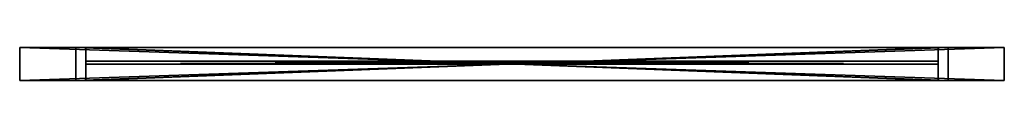
# Model space of a CAD drawing. Extents: x 110 to 250, y 171 to 175.
import ezdxf

# ---------------------------------------------------------------- set-up
doc = ezdxf.new("R2010")
doc.units = 0
doc.header["$LTSCALE"] = 2.54
doc.layers.get('0').update_dxf_attribs({"color": 13, "linetype": 'CONTINUOUS'})

# ---------------------------------------------------------------- blocks, each defined once
blk = doc.blocks.new('GRUPO_1')
at = {"color": 0}
for p, q in [((0, 0), (0, 0.4)), ((0, 0, 118), (0, 0.4, 118)), ((0, 0.4), (0, 0.4, 118)), ((0, 0.4), (121.2, 0.4)), ((0, 0.4), (0, 0.4, 118)), ((0, 0.4, 118), (121.2, 0.4, 118)), ((0, 0.4, 118), (121.2, 0.4, 118)), ((0, 0, 118), (0, 0.4, 118)), ((0, 0), (0, 0.4)), ((0, 0.4), (121.2, 0.4)), ((0, 0), (0, 0, 118)), ((121.2, 0), (0, 0)), ((121.2, 0, 118), (0, 0, 118)), ((0, 0), (0, 0, 118)), ((121.2, 0, 118), (0, 0, 118)), ((121.2, 0), (0, 0)), ((121.2, 0.4), (121.2, 0)), ((121.2, 0.4), (121.2, 0.4, 118)), ((121.2, 0.4, 118), (121.2, 0, 118)), ((121.2, 0.4), (121.2, 0.4, 118)), ((121.2, 0.4, 118), (121.2, 0, 118)), ((121.2, 0.4), (121.2, 0)), ((121.2, 0), (121.2, 0, 118)), ((121.2, 0), (121.2, 0, 118))]:
    blk.add_line(p, q, dxfattribs=at)
at = {"color": 7}
mesh = blk.add_polyface(dxfattribs=at)
corners = [(0, 0.4, 118), (0, 0), (0, 0, 118), (0, 0.4)]
mesh.append_faces([[corners[k] for k in face] for face in [(0, 1, 2), (1, 0, 3)]], dxfattribs={"vtx0": -1, "color": 7})
mesh = blk.add_polyface(dxfattribs=at)
corners = [(0, 0.4, 118), (121.2, 0.4), (0, 0.4), (121.2, 0.4, 118)]
mesh.append_faces([[corners[k] for k in face] for face in [(0, 1, 2), (1, 0, 3)]], dxfattribs={"vtx0": -1, "color": 7})
mesh = blk.add_polyface(dxfattribs=at)
corners = [(121.2, 0, 118), (0, 0.4, 118), (0, 0, 118), (121.2, 0.4, 118)]
mesh.append_faces([[corners[k] for k in face] for face in [(0, 1, 2), (1, 0, 3)]], dxfattribs={"vtx0": -1, "color": 7})
mesh = blk.add_polyface(dxfattribs=at)
corners = [(121.2, 0.4), (0, 0), (0, 0.4), (121.2, 0)]
mesh.append_faces([[corners[k] for k in face] for face in [(0, 1, 2), (1, 0, 3)]], dxfattribs={"vtx0": -1, "color": 7})
mesh = blk.add_polyface(dxfattribs=at)
corners = [(121.2, 0, 118), (0, 0), (121.2, 0), (0, 0, 118)]
mesh.append_faces([[corners[k] for k in face] for face in [(0, 1, 2), (1, 0, 3)]], dxfattribs={"vtx0": -1, "color": 7})
mesh = blk.add_polyface(dxfattribs=at)
corners = [(121.2, 0.4), (121.2, 0, 118), (121.2, 0), (121.2, 0.4, 118)]
mesh.append_faces([[corners[k] for k in face] for face in [(0, 1, 2), (1, 0, 3)]], dxfattribs={"vtx0": -1, "color": 7})

msp = doc.modelspace()

# ---------------------------------------------------------------- linework, layer by layer
at = {"color": 0}
for p, q in [((109.87, 175.43), (249.87, 175.43)), ((109.87, 175.43, 136.8), (109.87, 175.43)), ((249.87, 175.43, 136.8), (109.87, 175.43, 136.8)), ((109.87, 170.73), (109.87, 175.43)), ((109.87, 175.43), (249.87, 175.43)), ((249.87, 175.43, 136.8), (109.87, 175.43, 136.8)), ((109.87, 170.73, 136.8), (109.87, 175.43, 136.8)), ((109.87, 170.73, 136.8), (109.87, 175.43, 136.8)), ((109.87, 175.43, 136.8), (109.87, 175.43)), ((109.87, 170.73), (109.87, 175.43)), ((117.87, 175.43, 128.8), (241.87, 175.43, 128.8)), ((117.87, 175.43, 8), (117.87, 175.43, 128.8)), ((241.87, 175.43, 8), (117.87, 175.43, 8)), ((241.87, 175.43, 8), (117.87, 175.43, 8)), ((117.87, 170.73, 8), (117.87, 175.43, 8)), ((117.87, 170.73, 8), (117.87, 175.43, 8)), ((117.87, 175.43, 8), (117.87, 175.43, 128.8)), ((117.87, 170.73, 128.8), (117.87, 175.43, 128.8)), ((117.87, 170.73, 128.8), (117.87, 175.43, 128.8)), ((117.87, 175.43, 128.8), (241.87, 175.43, 128.8)), ((117.87, 175.43, 128.8), (241.87, 175.43, 128.8)), ((241.87, 175.43, 8), (117.87, 175.43, 8)), ((117.87, 175.43, 8), (117.87, 175.43, 128.8)), ((240.47, 175.43, 9.4), (119.27, 175.43, 9.4)), ((119.27, 175.43, 127.4), (240.47, 175.43, 127.4)), ((119.27, 175.43, 9.4), (119.27, 175.43, 127.4)), ((240.47, 175.43, 9.4), (119.27, 175.43, 9.4)), ((119.27, 170.73, 9.4), (119.27, 175.43, 9.4)), ((119.27, 170.73, 9.4), (119.27, 175.43, 9.4)), ((119.27, 175.43, 9.4), (119.27, 175.43, 127.4)), ((119.27, 170.73, 127.4), (119.27, 175.43, 127.4)), ((119.27, 170.73, 127.4), (119.27, 175.43, 127.4)), ((119.27, 175.43, 127.4), (240.47, 175.43, 127.4)), ((240.47, 175.43, 127.4), (240.47, 175.43, 9.4)), ((240.47, 170.73, 9.4), (240.47, 175.43, 9.4)), ((240.47, 170.73, 127.4), (240.47, 175.43, 127.4)), ((240.47, 170.73, 127.4), (240.47, 175.43, 127.4)), ((240.47, 175.43, 127.4), (240.47, 175.43, 9.4)), ((240.47, 170.73, 9.4), (240.47, 175.43, 9.4)), ((241.87, 175.43, 128.8), (241.87, 175.43, 8)), ((241.87, 170.73, 128.8), (241.87, 175.43, 128.8)), ((241.87, 175.43, 128.8), (241.87, 175.43, 8)), ((241.87, 170.73, 8), (241.87, 175.43, 8)), ((241.87, 170.73, 8), (241.87, 175.43, 8)), ((241.87, 170.73, 128.8), (241.87, 175.43, 128.8)), ((241.87, 175.43, 128.8), (241.87, 175.43, 8)), ((249.87, 175.43), (249.87, 175.43, 136.8)), ((249.87, 170.73), (249.87, 175.43)), ((249.87, 170.73), (249.87, 175.43)), ((249.87, 175.43), (249.87, 175.43, 136.8)), ((249.87, 170.73, 136.8), (249.87, 175.43, 136.8)), ((249.87, 170.73, 136.8), (249.87, 175.43, 136.8)), ((109.87, 170.73), (249.87, 170.73)), ((109.87, 170.73, 136.8), (109.87, 170.73)), ((249.87, 170.73, 136.8), (109.87, 170.73, 136.8)), ((109.87, 170.73), (249.87, 170.73)), ((249.87, 170.73, 136.8), (109.87, 170.73, 136.8)), ((109.87, 170.73, 136.8), (109.87, 170.73)), ((117.87, 170.73, 128.8), (241.87, 170.73, 128.8)), ((117.87, 170.73, 8), (117.87, 170.73, 128.8)), ((241.87, 170.73, 8), (117.87, 170.73, 8)), ((117.87, 170.73, 128.8), (241.87, 170.73, 128.8)), ((241.87, 170.73, 8), (117.87, 170.73, 8)), ((117.87, 170.73, 8), (117.87, 170.73, 128.8)), ((241.87, 170.73, 8), (117.87, 170.73, 8)), ((117.87, 170.73, 8), (117.87, 170.73, 128.8)), ((117.87, 170.73, 128.8), (241.87, 170.73, 128.8)), ((240.47, 170.73, 9.4), (119.27, 170.73, 9.4)), ((119.27, 170.73, 127.4), (240.47, 170.73, 127.4)), ((119.27, 170.73, 9.4), (119.27, 170.73, 127.4)), ((240.47, 170.73, 9.4), (119.27, 170.73, 9.4)), ((119.27, 170.73, 9.4), (119.27, 170.73, 127.4)), ((119.27, 170.73, 127.4), (240.47, 170.73, 127.4)), ((240.47, 170.73, 127.4), (240.47, 170.73, 9.4)), ((240.47, 170.73, 127.4), (240.47, 170.73, 9.4)), ((241.87, 170.73, 128.8), (241.87, 170.73, 8)), ((241.87, 170.73, 128.8), (241.87, 170.73, 8)), ((241.87, 170.73, 128.8), (241.87, 170.73, 8)), ((249.87, 170.73), (249.87, 170.73, 136.8)), ((249.87, 170.73), (249.87, 170.73, 136.8))]:
    msp.add_line(p, q, dxfattribs=at)

# ---------------------------------------------------------------- block references
msp.add_blockref('GRUPO_1', (119.27, 173.08, 9.4), dxfattribs=at)

# ---------------------------------------------------------------- meshes
mesh = msp.add_polyface(dxfattribs=at)
corners = [(109.87, 175.43), (117.87, 175.43, 8), (249.87, 175.43), (109.87, 175.43, 136.8), (241.87, 175.43, 8), (117.87, 175.43, 128.8), (241.87, 175.43, 128.8), (249.87, 175.43, 136.8)]
mesh.append_faces([[corners[k] for k in face] for face in [(0, 1, 2), (1, 3, 5), (5, 3, 6), (7, 6, 3)]], dxfattribs={"vtx0": -1, "vtx1": -1, "color": 0})
mesh.append_faces([[corners[k] for k in face] for face in [(1, 0, 3), (2, 1, 4), (4, 7, 2), (7, 4, 6)]], dxfattribs={"vtx0": -1, "vtx2": -1, "color": 0})
mesh = msp.add_polyface(dxfattribs=at)
corners = [(249.87, 175.43), (109.87, 170.73), (109.87, 175.43), (249.87, 170.73)]
mesh.append_faces([[corners[k] for k in face] for face in [(0, 1, 2), (1, 0, 3)]], dxfattribs={"vtx0": -1, "color": 0})
mesh = msp.add_polyface(dxfattribs=at)
corners = [(249.87, 170.73, 136.8), (109.87, 175.43, 136.8), (109.87, 170.73, 136.8), (249.87, 175.43, 136.8)]
mesh.append_faces([[corners[k] for k in face] for face in [(0, 1, 2), (1, 0, 3)]], dxfattribs={"vtx0": -1, "color": 0})
mesh = msp.add_polyface(dxfattribs=at)
corners = [(109.87, 175.43, 136.8), (109.87, 170.73), (109.87, 170.73, 136.8), (109.87, 175.43)]
mesh.append_faces([[corners[k] for k in face] for face in [(0, 1, 2), (1, 0, 3)]], dxfattribs={"vtx0": -1, "color": 0})
mesh = msp.add_polyface(dxfattribs=at)
corners = [(241.87, 170.73, 8), (117.87, 175.43, 8), (117.87, 170.73, 8), (241.87, 175.43, 8)]
mesh.append_faces([[corners[k] for k in face] for face in [(0, 1, 2), (1, 0, 3)]], dxfattribs={"vtx0": -1, "color": 0})
mesh = msp.add_polyface(dxfattribs=at)
corners = [(117.87, 175.43, 8), (117.87, 170.73, 128.8), (117.87, 170.73, 8), (117.87, 175.43, 128.8)]
mesh.append_faces([[corners[k] for k in face] for face in [(0, 1, 2), (1, 0, 3)]], dxfattribs={"vtx0": -1, "color": 0})
mesh = msp.add_polyface(dxfattribs=at)
corners = [(241.87, 175.43, 128.8), (117.87, 170.73, 128.8), (117.87, 175.43, 128.8), (241.87, 170.73, 128.8)]
mesh.append_faces([[corners[k] for k in face] for face in [(0, 1, 2), (1, 0, 3)]], dxfattribs={"vtx0": -1, "color": 0})
mesh = msp.add_polyface(dxfattribs=at)
corners = [(117.87, 175.43, 128.8), (119.27, 175.43, 9.4), (117.87, 175.43, 8), (119.27, 175.43, 127.4), (240.47, 175.43, 127.4), (241.87, 175.43, 8), (240.47, 175.43, 9.4), (241.87, 175.43, 128.8)]
mesh.append_faces([[corners[k] for k in face] for face in [(0, 1, 2), (1, 0, 3), (3, 0, 4), (5, 6, 7), (6, 2, 1), (7, 4, 0)]], dxfattribs={"vtx0": -1, "vtx1": -1, "color": 0})
mesh.append_faces([[corners[k] for k in face] for face in [(6, 5, 2), (7, 6, 4)]], dxfattribs={"vtx0": -1, "vtx2": -1, "color": 0})
mesh = msp.add_polyface(dxfattribs=at)
corners = [(240.47, 170.73, 9.4), (119.27, 175.43, 9.4), (119.27, 170.73, 9.4), (240.47, 175.43, 9.4)]
mesh.append_faces([[corners[k] for k in face] for face in [(0, 1, 2), (1, 0, 3)]], dxfattribs={"vtx0": -1, "color": 0})
mesh = msp.add_polyface(dxfattribs=at)
corners = [(119.27, 175.43, 9.4), (119.27, 170.73, 127.4), (119.27, 170.73, 9.4), (119.27, 175.43, 127.4)]
mesh.append_faces([[corners[k] for k in face] for face in [(0, 1, 2), (1, 0, 3)]], dxfattribs={"vtx0": -1, "color": 0})
mesh = msp.add_polyface(dxfattribs=at)
corners = [(240.47, 175.43, 127.4), (119.27, 170.73, 127.4), (119.27, 175.43, 127.4), (240.47, 170.73, 127.4)]
mesh.append_faces([[corners[k] for k in face] for face in [(0, 1, 2), (1, 0, 3)]], dxfattribs={"vtx0": -1, "color": 0})
mesh = msp.add_polyface(dxfattribs=at)
corners = [(240.47, 175.43, 127.4), (240.47, 170.73, 9.4), (240.47, 170.73, 127.4), (240.47, 175.43, 9.4)]
mesh.append_faces([[corners[k] for k in face] for face in [(0, 1, 2), (1, 0, 3)]], dxfattribs={"vtx0": -1, "color": 0})
mesh = msp.add_polyface(dxfattribs=at)
corners = [(241.87, 175.43, 128.8), (241.87, 170.73, 8), (241.87, 170.73, 128.8), (241.87, 175.43, 8)]
mesh.append_faces([[corners[k] for k in face] for face in [(0, 1, 2), (1, 0, 3)]], dxfattribs={"vtx0": -1, "color": 0})
mesh = msp.add_polyface(dxfattribs=at)
corners = [(249.87, 175.43), (249.87, 170.73, 136.8), (249.87, 170.73), (249.87, 175.43, 136.8)]
mesh.append_faces([[corners[k] for k in face] for face in [(0, 1, 2), (1, 0, 3)]], dxfattribs={"vtx0": -1, "color": 0})
mesh = msp.add_polyface(dxfattribs=at)
corners = [(109.87, 170.73), (117.87, 170.73, 8), (249.87, 170.73), (109.87, 170.73, 136.8), (241.87, 170.73, 8), (117.87, 170.73, 128.8), (241.87, 170.73, 128.8), (249.87, 170.73, 136.8)]
mesh.append_faces([[corners[k] for k in face] for face in [(0, 1, 2), (1, 3, 5), (5, 3, 6), (7, 6, 3)]], dxfattribs={"vtx0": -1, "vtx1": -1, "color": 0})
mesh.append_faces([[corners[k] for k in face] for face in [(1, 0, 3), (2, 1, 4), (4, 7, 2), (7, 4, 6)]], dxfattribs={"vtx0": -1, "vtx2": -1, "color": 0})
mesh = msp.add_polyface(dxfattribs=at)
corners = [(117.87, 170.73, 128.8), (119.27, 170.73, 9.4), (117.87, 170.73, 8), (119.27, 170.73, 127.4), (240.47, 170.73, 127.4), (241.87, 170.73, 8), (240.47, 170.73, 9.4), (241.87, 170.73, 128.8)]
mesh.append_faces([[corners[k] for k in face] for face in [(0, 1, 2), (1, 0, 3), (3, 0, 4), (5, 6, 7), (6, 2, 1), (7, 4, 0)]], dxfattribs={"vtx0": -1, "vtx1": -1, "color": 0})
mesh.append_faces([[corners[k] for k in face] for face in [(6, 5, 2), (7, 6, 4)]], dxfattribs={"vtx0": -1, "vtx2": -1, "color": 0})

doc.saveas('drawing.dxf')
